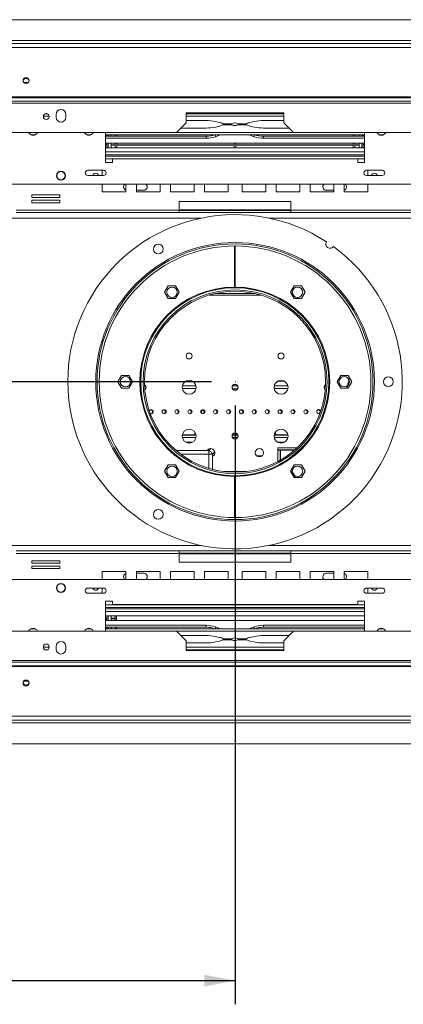
# Model space of a CAD drawing. Units: millimetres. Extents: x 112 to 5205, y 53 to 4137.
# Drawn here: x 1455 to 1779, y 383 to 1214 of the extents above; entities that cross this region are included whole.
import ezdxf

# ---------------------------------------------------------------- set-up
doc = ezdxf.new("R2010")
doc.units = ezdxf.units.MM
doc.header["$LTSCALE"] = 20
doc.layers.add('FORMAT', color=7, linetype='Continuous')
doc.styles.add('SLDTEXTSTYLE1', font='TXT', dxfattribs={"width": 0.75})
doc.dimstyles.new('SLDDIMSTYLE0', dxfattribs={"dimtxt": 52.916667, "dimasz": 26, "dimexe": 0, "dimexo": 0.0625, "dimgap": 13.229167, "dimtad": 1, "dimdec": 6, "dimlfac": 0.85, "dimrnd": 1e-09, "dimzin": 12, "dimdsep": 46, "dimtxsty": 'SLDTEXTSTYLE1', "dimsah": 1, "dimcen": 0.09, "dimadec": 0, "dimazin": 3, "dimtfac": 1, "dimtdec": 0, "dimtofl": 0, "dimtmove": 0, "dimatfit": 3, "dimfxl": 0, "dimfrac": 2, "dimtolj": 1, "dimtzin": 12, "dimarcsym": 0})
doc.dimstyles.new('SLDDIMSTYLE1', dxfattribs={"dimtxt": 52.916667, "dimasz": 26, "dimexe": 0, "dimexo": 0.0625, "dimgap": 13.229167, "dimtad": 1, "dimdec": 6, "dimlfac": 0.85, "dimrnd": 1e-09, "dimzin": 12, "dimdsep": 46, "dimtxsty": 'SLDTEXTSTYLE1', "dimsah": 1, "dimcen": 0.09, "dimadec": 0, "dimazin": 3, "dimtfac": 1, "dimtdec": 0, "dimtmove": 0, "dimatfit": 0, "dimfxl": 0, "dimfrac": 2, "dimtolj": 1, "dimtzin": 12, "dimarcsym": 0})

# ---------------------------------------------------------------- blocks, each defined once
blk = doc.blocks.new('_D_2')
at = {"layer": 'FORMAT', "color": 7}
for p, q in [((356.54, 908.47), (356.54, 958.47)), ((1616.55, 908.47), (336.54, 908.47)), ((356.54, 908.47), (356.54, 602.58)), ((176.47, 850.99), (176.47, 861.72)), ((176.47, 861.72), (275.25, 861.72)), ((275.25, 861.72), (275.25, 850.99)), ((187.38, 811.45), (264.34, 765.27)), ((176.47, 669.38), (176.47, 658.65)), ((275.25, 658.65), (275.25, 669.38)), ((176.47, 658.65), (275.25, 658.65)), ((602.43, 602.58), (336.54, 602.58)), ((356.54, 602.58), (356.54, 552.58))]:
    blk.add_line(p, q, dxfattribs=at)
for points in [[(356.54, 908.47), (361.54, 934.47), (351.54, 934.47)], [(356.54, 602.58), (351.54, 576.58), (361.54, 576.58)]]:
    blk.add_solid(points, dxfattribs=at)
at = {"layer": 'FORMAT', "color": 7, "attachment_point": 1, "rotation": 90, "style": 'SLDTEXTSTYLE1'}
for s, insert, char_height in [('260mm', (288.32, 635.39), 52.917), ('"', (196.82, 815.73), 52.92), ('4', (227.5, 788.36), 37.04), ('1', (178.11, 760.99), 37.04), ('10', (196.82, 682.79), 52.917)]:
    blk.add_mtext(s, dxfattribs=dict(at, insert=insert, char_height=char_height))
blk = doc.blocks.new('_D_3')
at = {"layer": 'FORMAT', "color": 7}
for p, q in [((1636.55, 888.47), (1636.55, 382.56)), ((557.85, 640.23), (557.85, 382.56)), ((1011.8, 582.63), (1001.07, 582.63)), ((1001.07, 582.63), (1001.07, 483.85)), ((1193.42, 582.63), (1204.15, 582.63)), ((1204.15, 582.63), (1204.15, 483.85)), ((1153.87, 571.72), (1107.7, 494.75)), ((1001.07, 483.85), (1011.8, 483.85)), ((1204.15, 483.85), (1193.42, 483.85)), ((557.85, 402.56), (1636.55, 402.56))]:
    blk.add_line(p, q, dxfattribs=at)
for points in [[(557.85, 402.56), (583.85, 397.56), (583.85, 407.56)], [(1636.55, 402.56), (1610.55, 407.56), (1610.55, 397.56)]]:
    blk.add_solid(points, dxfattribs=at)
at = {"layer": 'FORMAT', "color": 7, "attachment_point": 1, "style": 'SLDTEXTSTYLE1'}
for s, insert, char_height in [('1', (1103.42, 580.99), 37.04), ('36', (1025.22, 562.28), 52.917), ('"', (1158.15, 562.28), 52.92), ('8', (1130.78, 531.6), 37.04), ('917mm', (977.82, 470.78), 52.917)]:
    blk.add_mtext(s, dxfattribs=dict(at, insert=insert, char_height=char_height))

msp = doc.modelspace()

# ---------------------------------------------------------------- linework, layer by layer
at = {"color": 7, "linetype": 'Continuous', "lineweight": 15}
for p, q in [((622.4276548, 1214.3488667), (2650.662949, 1214.3488667)), ((619.7217725, 1194.3488667), (2693.7453019, 1194.3488667)), ((1462.0453536, 1161.4076902), (1458.1040737, 1161.4076902)), ((582.8747137, 1149.0754997), (2690.2158901, 1149.0754997)), ((582.8747137, 1148.4665137), (2690.2158901, 1148.4665137)), ((1945.3688313, 1145.4465287), (1327.7217725, 1145.4465287)), ((1945.3688313, 1143.9182485), (1327.7217725, 1143.9182485)), ((1474.6778929, 1132.7778087), (1479.5891815, 1132.7778087)), ((1476.4674537, 1134.8855885), (1477.7996207, 1134.8855885)), ((1477.2600285, 1134.8855885), (1477.0573728, 1134.9758978)), ((1485.3688313, 1134.3488667), (1485.3688313, 1131.9959255)), ((1493.6041254, 1131.9959255), (1493.6041254, 1134.3488667)), ((1677.7217725, 1135.5253373), (1595.3688313, 1135.5253373)), ((1595.3688313, 1135.5253373), (1595.3688313, 1127.2900431)), ((1595.3688313, 1134.8855885), (1677.7217725, 1134.8855885)), ((1595.3688313, 1132.7778087), (1677.7217725, 1132.7778087)), ((1623.522355, 1135.208853), (1622.6306786, 1135.5253373)), ((1624.3188521, 1134.8855885), (1623.522355, 1135.208853)), ((1648.3011635, 1134.8855885), (1649.0976605, 1135.208853)), ((1649.0976605, 1135.208853), (1649.989337, 1135.5253373)), ((1677.7217725, 1127.2900431), (1677.7217725, 1135.5253373)), ((1587.1335372, 1119.054749), (1595.3688313, 1127.2900431)), ((1595.3688313, 1129.117678), (1612.1441023, 1129.117678)), ((1620.0361069, 1128.289656), (1623.522355, 1127.5149342)), ((1620.0361069, 1123.6764309), (1623.522355, 1124.4511527)), ((1626.3659914, 1126.4733662), (1633.8544542, 1126.4733662)), ((1633.8544542, 1125.4927207), (1626.3659914, 1125.4927207)), ((1627.2748481, 1125.9830434), (1633.3837901, 1125.9830434)), ((1633.3828743, 1125.9830434), (1627.2748481, 1125.9830434)), ((1638.7655614, 1126.4733662), (1646.2540242, 1126.4733662)), ((1646.2540242, 1125.4927207), (1638.7655614, 1125.4927207)), ((1645.3451675, 1125.9830434), (1639.2362254, 1125.9830434)), ((1639.2371412, 1125.9830434), (1645.3451675, 1125.9830434)), ((1652.5839086, 1128.289656), (1649.0976605, 1127.5149342)), ((1652.5839086, 1123.6764309), (1649.0976605, 1124.4511527)), ((1677.7217725, 1129.117678), (1660.4759133, 1129.117678)), ((1677.7217725, 1127.2900431), (1685.9570666, 1119.054749)), ((1587.1335372, 1119.054749), (1335.9570666, 1119.054749)), ((1467.6819495, 1117.0804983), (1464.2321837, 1117.0804983)), ((1514.7407731, 1117.0804983), (1511.2910072, 1117.0804983)), ((1527.1335372, 1119.054749), (1527.1335372, 1093.7606314)), ((1745.9570666, 1117.0804983), (1527.1335372, 1117.0804983)), ((1612.1441023, 1115.8546115), (1527.1335372, 1115.8546115)), ((1528.3100078, 1115.8546115), (1528.3100078, 1117.0804983)), ((1529.4864784, 1115.8546115), (1529.4864784, 1117.0804983)), ((1531.8394196, 1117.0804983), (1531.8394196, 1115.8546115)), ((1535.3688313, 1117.0804983), (1535.3688313, 1115.8546115)), ((1536.780596, 1117.0804983), (1536.780596, 1115.8546115)), ((1685.8235375, 1119.1882781), (1587.2670663, 1119.1882781)), ((1590.927197, 1122.8484089), (1612.1441023, 1122.8484089)), ((1612.1441023, 1115.8546115), (1612.1441023, 1114.1973427)), ((1623.522355, 1116.7572339), (1620.0361069, 1115.5198537)), ((1624.3188521, 1117.0804983), (1623.522355, 1116.7572339)), ((1648.3011635, 1117.0804983), (1649.0976605, 1116.7572339)), ((1649.0976605, 1116.7572339), (1652.5839086, 1115.5198537)), ((1682.1634068, 1122.8484089), (1660.4759133, 1122.8484089)), ((1660.4759133, 1115.8546115), (1660.4759133, 1114.1973427)), ((1660.4759133, 1115.8546115), (1745.9570666, 1115.8546115)), ((1937.1335372, 1119.054749), (1685.9570666, 1119.054749)), ((1736.3100078, 1117.0804983), (1736.3100078, 1115.8546115)), ((1737.7217725, 1117.0804983), (1737.7217725, 1115.8546115)), ((1741.2511843, 1117.0804983), (1741.2511843, 1115.8546115)), ((1743.6041254, 1115.8546115), (1743.6041254, 1117.0804983)), ((1744.780596, 1115.8546115), (1744.780596, 1117.0804983)), ((1745.9570666, 1093.7606314), (1745.9570666, 1119.054749)), ((1761.7995966, 1117.0804983), (1758.3498307, 1117.0804983)), ((1612.1441023, 1114.1973427), (1527.1335372, 1114.1973427)), ((1745.9570666, 1110.0216748), (1527.1335372, 1110.0216748)), ((1528.3100078, 1108.8194549), (1527.1335372, 1108.8194549)), ((1528.3100078, 1106.1135725), (1528.3100078, 1110.0216748)), ((1529.4864784, 1106.1135725), (1529.4864784, 1110.0216748)), ((1531.8394196, 1108.6375166), (1531.8394196, 1110.0430282)), ((1535.3688313, 1108.6375166), (1531.8394196, 1108.6375166)), ((1531.8394196, 1108.6375166), (1531.8394196, 1108.5879532)), ((1535.3688313, 1108.5879532), (1531.8394196, 1108.5879532)), ((1531.8394196, 1108.5879532), (1531.8394196, 1108.2372721)), ((1535.3688313, 1108.2372721), (1531.8394196, 1108.2372721)), ((1531.8394196, 1108.2372721), (1531.8394196, 1106.1135725)), ((1535.3688313, 1110.0216748), (1535.3688313, 1106.1135725)), ((1536.780596, 1110.0216748), (1536.780596, 1106.1135725)), ((1635.8394196, 1108.6375166), (1536.780596, 1108.6375166)), ((1635.8394196, 1108.5879532), (1536.780596, 1108.5879532)), ((1635.8394196, 1108.2372721), (1536.780596, 1108.2372721)), ((1635.8394196, 1110.0216748), (1635.8394196, 1106.1135725)), ((1637.2511843, 1110.0216748), (1637.2511843, 1106.1135725)), ((1736.3100078, 1108.6375166), (1637.2511843, 1108.6375166)), ((1736.3100078, 1108.5879532), (1637.2511843, 1108.5879532)), ((1736.3100078, 1108.2372721), (1637.2511843, 1108.2372721)), ((1660.4759133, 1114.1973427), (1745.9570666, 1114.1973427)), ((1736.3100078, 1110.0216748), (1736.3100078, 1106.1135725)), ((1737.7217725, 1110.0216748), (1737.7217725, 1106.1135725)), ((1741.2511843, 1108.6375166), (1737.7217725, 1108.6375166)), ((1741.2511843, 1108.5879532), (1737.7217725, 1108.5879532)), ((1741.2511843, 1108.2372721), (1737.7217725, 1108.2372721)), ((1741.2511843, 1108.6375166), (1741.2511843, 1110.0430282)), ((1741.2511843, 1108.6375166), (1741.2511843, 1108.5879532)), ((1741.2511843, 1108.5879532), (1741.2511843, 1108.2372721)), ((1741.2511843, 1108.2372721), (1741.2511843, 1106.1135725)), ((1743.6041254, 1106.1135725), (1743.6041254, 1110.0216748)), ((1744.780596, 1106.1135725), (1744.780596, 1110.0216748)), ((1744.780596, 1108.8194549), (1745.9570666, 1108.8194549)), ((1527.1335372, 1106.1135725), (1745.9570666, 1106.1135725)), ((1745.9570666, 1099.054749), (1527.1335372, 1099.054749)), ((1527.1335372, 1093.7606314), (1533.0158901, 1093.7606314)), ((1533.0158901, 1093.7606314), (1533.0158901, 1096.7018078)), ((1533.0158901, 1096.7018078), (1740.0747137, 1096.7018078)), ((1740.0747137, 1096.7018078), (1740.0747137, 1093.7606314)), ((1740.0747137, 1093.7606314), (1745.9570666, 1093.7606314)), ((1525.4843344, 1087.1745401), (1512.3121518, 1087.1745401)), ((1512.3121518, 1082.6996638), (1525.4843344, 1082.6996638)), ((1524.4361831, 1087.1745401), (1524.4361831, 1082.6996638)), ((1760.778452, 1087.1745401), (1747.6062694, 1087.1745401)), ((1747.6062694, 1082.6996638), (1760.778452, 1082.6996638)), ((1748.6544207, 1082.6996638), (1748.6544207, 1087.1745401)), ((2430.3100078, 1075.5253373), (842.780596, 1075.5253373)), ((1524.4361831, 1075.5253373), (1524.4361831, 1068.8782784)), ((1544.4361831, 1068.8782784), (1544.4361831, 1075.5253373)), ((1553.1784384, 1075.5253373), (1553.1784384, 1068.8782784)), ((1573.1784384, 1068.8782784), (1573.1784384, 1075.5253373)), ((1581.9206937, 1075.5253373), (1581.9206937, 1068.8782784)), ((1601.9206937, 1068.8782784), (1601.9206937, 1075.5253373)), ((1610.662949, 1075.5253373), (1610.662949, 1068.8782784)), ((1630.662949, 1068.8782784), (1630.662949, 1075.5253373)), ((1642.4276548, 1075.5253373), (1642.4276548, 1068.8782784)), ((1662.4276548, 1068.8782784), (1662.4276548, 1075.5253373)), ((1671.1699101, 1075.5253373), (1671.1699101, 1068.8782784)), ((1691.1699101, 1068.8782784), (1691.1699101, 1075.5253373)), ((1699.9121654, 1075.5253373), (1699.9121654, 1068.8782784)), ((1719.9121654, 1068.8782784), (1719.9121654, 1075.5253373)), ((1728.6544207, 1075.5253373), (1728.6544207, 1068.8782784)), ((1748.6544207, 1068.8782784), (1748.6544207, 1075.5253373)), ((1488.5204197, 1066.2677444), (1464.991008, 1066.2677444)), ((1464.991008, 1066.2677444), (1464.991008, 1064.1500973)), ((1488.5204197, 1064.1500973), (1488.5204197, 1066.2677444)), ((1524.4361831, 1068.8782784), (1544.4361831, 1068.8782784)), ((1553.1784384, 1070.2312196), (1559.4864784, 1070.2312196)), ((1553.1784384, 1068.8782784), (1573.1784384, 1068.8782784)), ((1581.9206937, 1068.8782784), (1601.9206937, 1068.8782784)), ((1610.662949, 1068.8782784), (1630.662949, 1068.8782784)), ((1642.4276548, 1068.8782784), (1662.4276548, 1068.8782784)), ((1671.1699101, 1068.8782784), (1691.1699101, 1068.8782784)), ((1699.9121654, 1068.8782784), (1719.9121654, 1068.8782784)), ((1719.9121654, 1070.2312196), (1713.6041254, 1070.2312196)), ((1728.6544207, 1068.8782784), (1748.6544207, 1068.8782784)), ((1464.991008, 1064.1500973), (1488.5204197, 1064.1500973)), ((1488.5204197, 1061.7971562), (1464.991008, 1061.7971562)), ((1464.991008, 1061.7971562), (1464.991008, 1059.6795091)), ((1464.991008, 1059.6795091), (1488.5204197, 1059.6795091)), ((1488.5204197, 1059.6795091), (1488.5204197, 1061.7971562)), ((1589.4864784, 1060.8194549), (1589.4864784, 1053.5253373)), ((1683.6041254, 1060.8194549), (1589.4864784, 1060.8194549)), ((1683.6041254, 1053.5253373), (1683.6041254, 1060.8194549)), ((1589.4864784, 1053.5253373), (1451.780596, 1053.5253373)), ((1589.4864784, 1051.4076902), (1451.780596, 1051.4076902)), ((1589.4864784, 1053.5253373), (1589.4864784, 1051.4076902)), ((1589.4864784, 1053.1723961), (1683.6041254, 1053.1723961)), ((1589.4864784, 1051.4076902), (1683.6041254, 1051.4076902)), ((1821.3100078, 1053.5253373), (1683.6041254, 1053.5253373)), ((1683.6041254, 1051.4076902), (1683.6041254, 1053.5253373)), ((1821.3100078, 1051.4076902), (1683.6041254, 1051.4076902)), ((1636.0158901, 1023.1711743), (1636.0158901, 988.4664921)), ((1636.6041254, 988.4664921), (1636.6041254, 1023.172381)), ((1636.0158901, 1007.2886251), (1636.6041254, 1007.2900256)), ((1580.0127208, 989.4705555), (1576.9221987, 984.1176143)), ((1576.9221987, 984.1176143), (1580.0127208, 978.7646731)), ((1586.1937648, 989.4705555), (1580.0127208, 989.4705555)), ((1589.2842868, 984.1176143), (1586.1937648, 989.4705555)), ((1586.1937648, 978.7646731), (1589.2842868, 984.1176143)), ((1652.8787647, 983.1723961), (1620.2118391, 983.1723961)), ((1686.4262508, 989.4705555), (1683.3357287, 984.1176143)), ((1683.3357287, 984.1176143), (1686.4262508, 978.7646731)), ((1692.6072948, 989.4705555), (1686.4262508, 989.4705555)), ((1695.6978168, 984.1176143), (1692.6072948, 989.4705555)), ((1692.6072948, 978.7646731), (1695.6978168, 984.1176143)), ((1580.0127208, 978.7646731), (1586.1937648, 978.7646731)), ((1686.4262508, 978.7646731), (1692.6072948, 978.7646731)), ((1540.6312505, 913.8194549), (1537.5407284, 908.4665137)), ((1537.5407284, 908.4665137), (1540.6312505, 903.1135725)), ((1537.7222728, 908.1520697), (1537.7222728, 908.7809577)), ((1546.8122945, 913.8194549), (1540.6312505, 913.8194549)), ((1549.9028166, 908.4665137), (1546.8122945, 913.8194549)), ((1546.8122945, 903.1135725), (1549.9028166, 908.4665137)), ((1725.8077211, 913.8194549), (1722.717199, 908.4665137)), ((1722.717199, 908.4665137), (1725.8077211, 903.1135725)), ((1731.9887651, 913.8194549), (1725.8077211, 913.8194549)), ((1731.0055222, 903.1135725), (1733.1692547, 911.7747869)), ((1735.0792871, 908.4665137), (1731.9887651, 913.8194549)), ((1731.9887651, 903.1135725), (1735.0792871, 908.4665137)), ((1540.6312505, 903.1135725), (1546.8122945, 903.1135725)), ((1560.1562051, 904.937102), (1561.0707355, 904.937102)), ((1591.9582672, 904.937102), (1603.4852778, 904.937102)), ((1634.3728095, 904.937102), (1638.7177943, 904.937102)), ((1638.7177943, 902.5841608), (1634.3728095, 902.5841608)), ((1669.605326, 904.937102), (1681.1323366, 904.937102)), ((1712.0198683, 904.937102), (1712.9343988, 904.937102)), ((1725.8077211, 903.1135725), (1731.9887651, 903.1135725)), ((1608.838825, 884.8646112), (1607.9643599, 882.0663229)), ((1664.780596, 883.1723961), (1664.4665914, 884.1772108)), ((1619.6758257, 881.4942635), (1620.0324252, 881.4942635)), ((1630.5581786, 881.4942635), (1630.9147782, 881.4942635)), ((1641.4405315, 881.4942635), (1641.7971311, 881.4942635)), ((1652.3228845, 881.4942635), (1652.679484, 881.4942635)), ((1602.8025598, 865.5485624), (1602.1997137, 863.6194549)), ((1670.8908901, 863.6194549), (1670.288044, 865.5485624)), ((1603.5652911, 863.2589694), (1591.8782539, 863.2589694)), ((1603.4852778, 861.4076902), (1591.9582672, 861.4076902)), ((1602.1997137, 863.6194549), (1602.0398412, 863.2589694)), ((1602.1997137, 863.6194549), (1602.1107905, 863.2589694)), ((1638.9219465, 863.2589694), (1634.1686573, 863.2589694)), ((1634.3728095, 863.7606314), (1638.7177943, 863.7606314)), ((1638.7177943, 861.4076902), (1634.3728095, 861.4076902)), ((1681.2123499, 863.2589694), (1669.5253127, 863.2589694)), ((1681.1323366, 861.4076902), (1669.605326, 861.4076902)), ((1670.9798133, 863.2589694), (1670.8908901, 863.6194549)), ((1671.0507626, 863.2589694), (1670.8908901, 863.6194549)), ((1614.3288665, 847.2368492), (1614.3288665, 850.2934095)), ((1672.7949282, 850.9060282), (1672.7949282, 852.6707341)), ((1688.8385313, 852.6707341), (1672.7949282, 852.6707341)), ((1686.8895307, 850.9060282), (1672.7949282, 850.9060282)), ((1674.5596341, 850.7883812), (1672.7949282, 850.7883812)), ((1672.7949282, 850.7883812), (1672.7949282, 841.1336432)), ((1674.5596341, 850.7883812), (1674.5596341, 842.1139598)), ((1674.7949282, 850.6707341), (1674.7949282, 842.2493184)), ((1686.6192345, 850.6707341), (1674.7949282, 850.6707341)), ((1614.3288665, 847.2368492), (1617.3854268, 847.2368492)), ((1580.0127208, 838.1683543), (1576.9221987, 832.8154132)), ((1576.9221987, 832.8154132), (1580.0127208, 827.462472)), ((1586.1937648, 838.1683543), (1580.0127208, 838.1683543)), ((1589.2842868, 832.8154132), (1586.1937648, 838.1683543)), ((1586.1937648, 827.462472), (1589.2842868, 832.8154132)), ((1686.4262508, 838.1683543), (1683.3357287, 832.8154132)), ((1683.3357287, 832.8154132), (1686.4262508, 827.462472)), ((1692.6072948, 838.1683543), (1686.4262508, 838.1683543)), ((1695.6978168, 832.8154132), (1692.6072948, 838.1683543)), ((1692.6072948, 827.462472), (1695.6978168, 832.8154132)), ((1580.0127208, 827.462472), (1586.1937648, 827.462472)), ((1636.0158901, 828.4665353), (1636.0158901, 793.7618531)), ((1636.6041254, 793.7606465), (1636.6041254, 828.4665353)), ((1686.4262508, 827.462472), (1692.6072948, 827.462472)), ((1636.6041254, 809.6430018), (1636.0158901, 809.6444024)), ((1636.0158901, 802.5845693), (1636.3100078, 802.5841608)), ((1636.3100078, 802.5841608), (1636.6041254, 802.5845693)), ((1451.780596, 765.5253373), (1589.4864784, 765.5253373)), ((1589.4864784, 765.5253373), (1589.4864784, 763.4076902)), ((1683.6041254, 765.5253373), (1589.4864784, 765.5253373)), ((1683.6041254, 765.5253373), (1821.3100078, 765.5253373)), ((1683.6041254, 763.4076902), (1683.6041254, 765.5253373)), ((1451.780596, 763.4076902), (1589.4864784, 763.4076902)), ((1488.5204197, 757.2535183), (1464.991008, 757.2535183)), ((1464.991008, 757.2535183), (1464.991008, 755.1358713)), ((1488.5204197, 755.1358713), (1488.5204197, 757.2535183)), ((1683.6041254, 763.7606314), (1589.4864784, 763.7606314)), ((1589.4864784, 763.4076902), (1589.4864784, 756.1135725)), ((1683.6041254, 756.1135725), (1683.6041254, 763.4076902)), ((1683.6041254, 763.4076902), (1821.3100078, 763.4076902)), ((1464.991008, 755.1358713), (1488.5204197, 755.1358713)), ((1488.5204197, 752.7829301), (1464.991008, 752.7829301)), ((1464.991008, 752.7829301), (1464.991008, 750.6652831)), ((1464.991008, 750.6652831), (1488.5204197, 750.6652831)), ((1488.5204197, 750.6652831), (1488.5204197, 752.7829301)), ((1589.4864784, 756.1135725), (1683.6041254, 756.1135725)), ((842.780596, 741.4076902), (2430.3100078, 741.4076902)), ((1544.4361831, 748.054749), (1524.4361831, 748.054749)), ((1524.4361831, 748.054749), (1524.4361831, 741.4076902)), ((1544.4361831, 741.4076902), (1544.4361831, 748.054749)), ((1573.1784384, 748.054749), (1553.1784384, 748.054749)), ((1553.1784384, 748.054749), (1553.1784384, 741.4076902)), ((1559.4864784, 746.7018078), (1553.1784384, 746.7018078)), ((1573.1784384, 741.4076902), (1573.1784384, 748.054749)), ((1601.9206937, 748.054749), (1581.9206937, 748.054749)), ((1581.9206937, 748.054749), (1581.9206937, 741.4076902)), ((1601.9206937, 741.4076902), (1601.9206937, 748.054749)), ((1630.662949, 748.054749), (1610.662949, 748.054749)), ((1610.662949, 748.054749), (1610.662949, 741.4076902)), ((1630.662949, 741.4076902), (1630.662949, 748.054749)), ((1642.4276548, 748.054749), (1642.4276548, 741.4076902)), ((1662.4276548, 748.054749), (1642.4276548, 748.054749)), ((1662.4276548, 741.4076902), (1662.4276548, 748.054749)), ((1691.1699101, 748.054749), (1671.1699101, 748.054749)), ((1671.1699101, 748.054749), (1671.1699101, 741.4076902)), ((1691.1699101, 741.4076902), (1691.1699101, 748.054749)), ((1719.9121654, 748.054749), (1699.9121654, 748.054749)), ((1699.9121654, 748.054749), (1699.9121654, 741.4076902)), ((1713.6041254, 746.7018078), (1719.9121654, 746.7018078)), ((1719.9121654, 741.4076902), (1719.9121654, 748.054749)), ((1748.6544207, 748.054749), (1728.6544207, 748.054749)), ((1728.6544207, 748.054749), (1728.6544207, 741.4076902)), ((1748.6544207, 741.4076902), (1748.6544207, 748.054749)), ((1525.4843344, 734.2333636), (1512.3121518, 734.2333636)), ((1524.4361831, 734.2333636), (1524.4361831, 729.7584874)), ((1760.778452, 734.2333636), (1747.6062694, 734.2333636)), ((1748.6544207, 729.7584874), (1748.6544207, 734.2333636)), ((1512.3121518, 729.7584874), (1525.4843344, 729.7584874)), ((1747.6062694, 729.7584874), (1760.778452, 729.7584874)), ((1533.0158901, 723.1723961), (1527.1335372, 723.1723961)), ((1527.1335372, 723.1723961), (1527.1335372, 697.8782784)), ((1527.1335372, 717.8782784), (1745.9570666, 717.8782784)), ((1533.0158901, 720.2312196), (1533.0158901, 723.1723961)), ((1740.0747137, 720.2312196), (1533.0158901, 720.2312196)), ((1745.9570666, 723.1723961), (1740.0747137, 723.1723961)), ((1740.0747137, 723.1723961), (1740.0747137, 720.2312196)), ((1745.9570666, 697.8782784), (1745.9570666, 723.1723961)), ((1745.9570666, 710.8194549), (1527.1335372, 710.8194549)), ((1528.3100078, 708.1135725), (1527.1335372, 708.1135725)), ((1528.3100078, 710.8194549), (1528.3100078, 706.9113526)), ((1529.4864784, 710.8194549), (1529.4864784, 706.9113526)), ((1531.8394196, 708.6957553), (1531.8394196, 710.8194549)), ((1531.8394196, 708.6957553), (1535.3688313, 708.6957553)), ((1531.8394196, 708.3450743), (1531.8394196, 708.6957553)), ((1531.8394196, 708.3450743), (1535.3688313, 708.3450743)), ((1531.8394196, 708.2955108), (1531.8394196, 708.3450743)), ((1531.8394196, 708.2955108), (1535.3688313, 708.2955108)), ((1531.8394196, 708.2955108), (1531.8394196, 706.9113526)), ((1535.3688313, 706.9113526), (1535.3688313, 710.8194549)), ((1536.32434, 706.9113526), (1536.32434, 710.8194549)), ((1464.2321837, 699.8525291), (1467.6819495, 699.8525291)), ((1511.2910072, 699.8525291), (1514.7407731, 699.8525291)), ((1527.1335372, 706.9113526), (1745.9570666, 706.9113526)), ((1612.1441023, 702.7356847), (1527.1335372, 702.7356847)), ((1612.1441023, 701.078416), (1527.1335372, 701.078416)), ((1527.1335372, 699.8525291), (1745.9570666, 699.8525291)), ((1528.3100078, 701.078416), (1528.3100078, 699.8525291)), ((1529.4864784, 701.078416), (1529.4864784, 699.8525291)), ((1531.8394196, 699.8525291), (1531.8394196, 701.078416)), ((1535.3688313, 699.8525291), (1535.3688313, 701.078416)), ((1536.32434, 699.8525291), (1536.32434, 701.078416)), ((1612.1441023, 701.078416), (1612.1441023, 702.7356847)), ((1623.522355, 700.1757935), (1620.0361069, 701.4131738)), ((1624.3188521, 699.8525291), (1623.522355, 700.1757935)), ((1648.3011635, 699.8525291), (1649.0976605, 700.1757935)), ((1649.0976605, 700.1757935), (1652.5839086, 701.4131738)), ((1660.4759133, 702.7356847), (1745.9570666, 702.7356847)), ((1660.4759133, 701.078416), (1660.4759133, 702.7356847)), ((1660.4759133, 701.078416), (1745.9570666, 701.078416)), ((1758.3498307, 699.8525291), (1761.7995966, 699.8525291)), ((1335.9570666, 697.8782784), (1587.1335372, 697.8782784)), ((1595.3688313, 689.6429843), (1587.1335372, 697.8782784)), ((1587.2670663, 697.7447493), (1685.8235375, 697.7447493)), ((1590.927197, 694.0846186), (1612.1441023, 694.0846186)), ((1620.0361069, 693.2565966), (1623.522355, 692.4818747)), ((1626.3659914, 691.4403068), (1633.8544542, 691.4403068)), ((1633.8544542, 690.4596613), (1626.3659914, 690.4596613)), ((1633.3828743, 690.949984), (1627.2748481, 690.949984)), ((1627.2748481, 690.949984), (1633.3837901, 690.949984)), ((1638.7655614, 691.4403068), (1646.2540242, 691.4403068)), ((1646.2540242, 690.4596613), (1638.7655614, 690.4596613)), ((1645.3451675, 690.949984), (1639.2362254, 690.949984)), ((1639.2371412, 690.949984), (1645.3451675, 690.949984)), ((1652.5839086, 693.2565966), (1649.0976605, 692.4818747)), ((1682.1634068, 694.0846186), (1660.4759133, 694.0846186)), ((1685.9570666, 697.8782784), (1677.7217725, 689.6429843)), ((1685.9570666, 697.8782784), (1937.1335372, 697.8782784)), ((1479.5891815, 684.1552187), (1474.6778929, 684.1552187)), ((1485.3688313, 684.937102), (1485.3688313, 682.5841608)), ((1493.6041254, 682.5841608), (1493.6041254, 684.937102)), ((1595.3688313, 689.6429843), (1595.3688313, 681.4076902)), ((1595.3688313, 687.8153495), (1612.1441023, 687.8153495)), ((1677.7217725, 684.1552187), (1595.3688313, 684.1552187)), ((1620.0361069, 688.6433715), (1623.522355, 689.4180933)), ((1652.5839086, 688.6433715), (1649.0976605, 689.4180933)), ((1677.7217725, 687.8153495), (1660.4759133, 687.8153495)), ((1677.7217725, 681.4076902), (1677.7217725, 689.6429843)), ((1477.7996207, 682.0474389), (1476.4674537, 682.0474389)), ((1477.2600285, 682.0474389), (1477.0573728, 681.9571297)), ((1677.7217725, 682.0474389), (1595.3688313, 682.0474389)), ((1595.3688313, 681.4076902), (1677.7217725, 681.4076902)), ((1623.522355, 681.7241745), (1622.6306786, 681.4076902)), ((1624.3188521, 682.0474389), (1623.522355, 681.7241745)), ((1648.3011635, 682.0474389), (1649.0976605, 681.7241745)), ((1649.0976605, 681.7241745), (1649.989337, 681.4076902)), ((2690.2158901, 668.4665137), (582.8747137, 668.4665137)), ((2690.2158901, 667.8575277), (582.8747137, 667.8575277)), ((1327.7217725, 673.0147789), (1945.3688313, 673.0147789)), ((1327.7217725, 671.4864988), (1945.3688313, 671.4864988)), ((1458.1040737, 655.5253373), (1462.0453536, 655.5253373)), ((2653.3688313, 622.5841608), (579.3453019, 622.5841608)), ((2650.662949, 602.5841608), (622.4276548, 602.5841608))]:
    msp.add_line(p, q, dxfattribs=at)
at = {"color": 8, "linetype": 'Continuous', "lineweight": 15}
for p, q in [((622.4276548, 1190.8609563), (2693.7453019, 1190.8609563)), ((641.8394196, 1196.7018078), (2631.2511843, 1196.7018078)), ((1620.0361069, 1134.8855885), (1620.0361069, 1135.5253373)), ((1623.522355, 1134.8855885), (1623.522355, 1135.208853)), ((1649.0976605, 1134.8855885), (1649.0976605, 1135.208853)), ((1652.5839086, 1134.8855885), (1652.5839086, 1135.5253373)), ((1620.0361069, 1117.0804983), (1620.0361069, 1115.5198537)), ((1623.522355, 1117.0804983), (1623.522355, 1116.7572339)), ((1649.0976605, 1117.0804983), (1649.0976605, 1116.7572339)), ((1652.5839086, 1117.0804983), (1652.5839086, 1115.5198537)), ((1527.1335372, 1102.5841608), (1745.9570666, 1102.5841608)), ((1527.1335372, 1100.2312196), (1745.9570666, 1100.2312196)), ((1745.9570666, 1096.937102), (1527.1335372, 1096.937102)), ((1683.6041254, 1053.7606314), (1589.4864784, 1053.7606314)), ((1607.8782597, 1046.7018078), (598.8982431, 1046.7018078)), ((2674.1923607, 1046.7018078), (1665.2123441, 1046.7018078)), ((1658.553086, 981.7018078), (1614.5375178, 981.7018078)), ((1600.5588966, 908.9135725), (1594.8846484, 908.9135725)), ((1678.2059555, 908.9135725), (1672.5317072, 908.9135725)), ((1561.1414489, 902.7253373), (1560.2905331, 902.7253373)), ((1603.5123029, 902.7253373), (1591.9312421, 902.7253373)), ((1681.1593617, 902.7253373), (1669.5783009, 902.7253373)), ((1712.8000707, 902.7253373), (1711.9491549, 902.7253373)), ((1591.9312421, 863.6194549), (1602.1997137, 863.6194549)), ((1594.8846484, 857.4312196), (1600.5588966, 857.4312196)), ((1636.9359107, 865.0236753), (1636.1546931, 865.0236753)), ((1670.8908901, 863.6194549), (1681.1593617, 863.6194549)), ((1672.5317072, 857.4312196), (1678.2059555, 857.4312196)), ((1586.9102255, 850.2934095), (1614.3288665, 850.2934095)), ((1614.3288665, 850.2934095), (1616.0306161, 851.9951591)), ((1619.3984473, 849.2498697), (1617.3854268, 847.2368492)), ((1614.3288665, 847.2368492), (1590.73396, 847.2368492)), ((1614.3288665, 835.2942453), (1614.3288665, 847.2368492)), ((1617.3854268, 847.2368492), (1617.3854268, 834.4351011)), ((1659.6307606, 845.9723961), (1654.6363138, 845.9723961)), ((1627.4719897, 832.5361122), (1645.6186141, 832.5361122)), ((1636.0158901, 795.8194549), (1636.6041254, 795.8194549)), ((1607.8782597, 770.2312196), (598.8982431, 770.2312196)), ((2674.1923607, 770.2312196), (1665.2123441, 770.2312196)), ((1683.6041254, 763.1723961), (1589.4864784, 763.1723961)), ((1527.1335372, 719.9959255), (1745.9570666, 719.9959255)), ((1745.9570666, 716.7018078), (1527.1335372, 716.7018078)), ((1745.9570666, 714.3488667), (1527.1335372, 714.3488667)), ((1620.0361069, 699.8525291), (1620.0361069, 701.4131738)), ((1623.522355, 699.8525291), (1623.522355, 700.1757935)), ((1649.0976605, 699.8525291), (1649.0976605, 700.1757935)), ((1652.5839086, 699.8525291), (1652.5839086, 701.4131738)), ((1620.0361069, 682.0474389), (1620.0361069, 681.4076902)), ((1623.522355, 682.0474389), (1623.522355, 681.7241745)), ((1649.0976605, 682.0474389), (1649.0976605, 681.7241745)), ((1652.5839086, 682.0474389), (1652.5839086, 681.4076902)), ((2650.662949, 626.0720712), (579.3453019, 626.0720712)), ((2631.2511843, 620.2312196), (641.8394196, 620.2312196))]:
    msp.add_line(p, q, dxfattribs=at)
at = {"color": 7, "linetype": 'Continuous', "lineweight": 15, "flags": 128}
for points in [[(1460.0747137, 1165.3826004), (1459.1067497, 1165.1966211), (1458.2861495, 1164.6669966), (1457.7378419, 1163.8743577), (1457.5453019, 1162.9393763), (1457.7378419, 1162.0043949), (1458.2861495, 1161.2117559), (1459.1067497, 1160.6821315), (1460.0747137, 1160.4961521), (1461.0426776, 1160.6821315), (1461.8632779, 1161.2117559), (1462.4115854, 1162.0043949), (1462.6041254, 1162.9393763), (1462.4115854, 1163.8743577), (1461.8632779, 1164.6669966), (1461.0426776, 1165.1966211), (1460.0747137, 1165.3826004)], [(1636.6041254, 1014.3484582), (1636.3100078, 1014.3488667), (1636.0158901, 1014.3484582)], [(1460.0747137, 651.550427), (1461.0426776, 651.7364064), (1461.8632779, 652.2660308), (1462.4115854, 653.0586698), (1462.6041254, 653.9936512), (1462.4115854, 654.9286326), (1461.8632779, 655.7212715), (1461.0426776, 656.250896), (1460.0747137, 656.4368753), (1459.1067497, 656.250896), (1458.2861495, 655.7212715), (1457.7378419, 654.9286326), (1457.5453019, 653.9936512), (1457.7378419, 653.0586698), (1458.2861495, 652.2660308), (1459.1067497, 651.7364064), (1460.0747137, 651.550427)]]:
    msp.add_lwpolyline(points, dxfattribs=at)
at = {"color": 7, "linetype": 'Continuous', "lineweight": 15}
for centre, radius in [((1477.1335372, 1132.5064838), 2.4705882), ((1489.4864784, 1082.5841608), 3.8235294), ((1489.4864784, 1082.5841608), 3.5294118), ((1636.5453019, 908.4665137), 117.6470588), ((1636.5453019, 908.4665137), 116.4705882), ((1636.5453019, 908.4665137), 114.7058824), ((1571.8394196, 1020.5403895), 4.1176471), ((1636.3100078, 908.4665137), 79.4117647), ((1636.5453019, 908.4665137), 77.6470588), ((1636.5453019, 908.4665137), 76.4705882), ((1583.3385369, 984.1176143), 4.4117647), ((1689.2814787, 984.1176143), 4.4117647), ((1597.7217725, 930.2312196), 2.5), ((1675.3688313, 930.2312196), 2.5), ((1543.9570666, 908.4665137), 4.4117647), ((1597.7217725, 903.7606314), 5.8823529), ((1675.3688313, 903.7606314), 5.8823529), ((1728.662949, 908.4665137), 4.4117647), ((1765.9570666, 908.4665137), 4.1176471), ((1636.5453019, 903.7606314), 2.5294118), ((1636.5453019, 903.7606314), 2.4705882), ((1576.6923607, 883.1723961), 1.7647059), ((1587.5747137, 883.1723961), 1.7647059), ((1598.4570666, 883.1723961), 1.7647059), ((1609.3394196, 883.1723961), 1.7647059), ((1620.2217725, 883.1723961), 1.7647059), ((1631.1041254, 883.1723961), 1.7647059), ((1641.9864784, 883.1723961), 1.7647059), ((1652.8688313, 883.1723961), 1.7647059), ((1663.7511843, 883.1723961), 1.7647059), ((1674.6335372, 883.1723961), 1.7647059), ((1685.5158901, 883.1723961), 1.7647059), ((1696.3982431, 883.1723961), 1.7647059), ((1597.7217725, 862.5841608), 5.8823529), ((1636.5453019, 862.5841608), 2.5294118), ((1675.3688313, 862.5841608), 5.8823529), ((1636.5453019, 862.5841608), 2.4705882), ((1657.1335372, 848.4665137), 3.5294118), ((1583.3385369, 832.8154132), 4.4117647), ((1689.2814787, 832.8154132), 4.4117647), ((1571.8394196, 796.3926379), 4.1176471), ((1489.4864784, 734.3488667), 3.8235294), ((1489.4864784, 734.3488667), 3.5294118), ((1477.1335372, 684.4265436), 2.4705882)]:
    msp.add_circle(centre, radius, dxfattribs=at)
for centre, radius, start, end in [((1460.0360061, 1162.277173), 2.4967415, 89.1116953819, 171.7628388517), ((1460.1134212, 1162.277173), 2.4967415, 8.2371611483, 90.8883046181), ((1489.4864784, 1134.3488667), 4.1176471, 0, 180), ((1489.4864784, 1131.9959255), 4.1176471, 180, 0), ((1612.5762853, 1113.6831159), 22.385685, 71.2882018989, 77.3491338025), ((1660.0437303, 1113.6831159), 22.385685, 102.6508661975, 108.7117981011), ((1612.278838, 1092.3779024), 36.7400227, 77.8108636037, 90.2101198141), ((1612.278838, 1159.5881845), 36.7400227, 269.7898801859, 282.1891363963), ((1621.4878398, 1117.5578431), 10.1628202, 61.3146115668, 78.4518133033), ((1621.4878398, 1134.4082438), 10.1628202, 281.5481866967, 298.6853884332), ((1636.3100078, 1121.848749), 5.236108, 62.0328395958, 117.9671604042), ((1636.3100078, 1130.1173378), 5.236108, 242.0328395958, 297.9671604042), ((1651.1321758, 1117.5578431), 10.1628202, 101.5481866967, 118.6853884332), ((1651.1321758, 1134.4082438), 10.1628202, 241.3146115668, 258.4518133033), ((1660.3411775, 1092.3779024), 36.7400227, 89.7898801859, 102.1891363963), ((1660.3411775, 1159.5881845), 36.7400227, 257.8108636037, 270.2101198141), ((1465.9570666, 1120.8194549), 4.1176471, 205.3769335259, 334.6230664741), ((1513.0158901, 1120.8194549), 4.1176471, 205.3769335259, 334.6230664741), ((1612.2224623, 1139.6242864), 23.7698041, 269.8111173864, 288.482363348), ((1612.2273972, 1137.9090724), 23.711876, 269.7987314814, 289.2272892867), ((1660.3926184, 1137.9090724), 23.711876, 250.7727107133, 270.2012685186), ((1660.3975533, 1139.6242864), 23.7698041, 251.517636652, 270.1888826136), ((1760.0747137, 1120.8194549), 4.1176471, 205.3769335259, 334.6230664741), ((1512.3121518, 1084.937102), 2.2374381, 90, 270), ((1518.8982431, 1082.1535427), 2.4705882, 12.7706561729, 167.2293438271), ((1525.4843344, 1084.937102), 2.2374381, 270, 90), ((1747.6062694, 1084.937102), 2.2374381, 90, 270), ((1754.1923607, 1082.1535427), 2.4705882, 90, 167.2293438271), ((1754.1923607, 1082.1535427), 2.4705882, 12.7706561729, 90), ((1760.778452, 1084.937102), 2.2374381, 270, 90), ((1545.3688313, 1073.1723961), 2.9411765, 126.8698976443, 251.5123417237), ((1559.4864784, 1073.1723961), 2.9411765, 270, 53.1301023557), ((1713.6041254, 1073.1723961), 2.9411765, 126.8698976443, 270), ((1727.7217725, 1073.1723961), 2.9411765, 288.4876582784, 53.1301023557), ((1636.5453019, 908.4665137), 141.1764706, 56.8353871175, 53.9705235327), ((1716.7054836, 1024.6781359), 3.5294118, 146.1191712213, 324.6867394289), ((1636.0747137, 908.4665137), 80, 90.0421292534, 269.9578707466), ((1636.5453019, 908.4665137), 80, 270.0421292534, 89.9578707466), ((1558.8982431, 903.7606314), 2.5294118, 305.6955549476, 61.2409035703), ((1558.8982431, 903.7606314), 2.4705882, 306.5073630921, 60.4290954258), ((1714.1923607, 903.7606314), 2.5294118, 118.75909643, 180), ((1714.1923607, 903.7606314), 2.5294118, 180, 234.3044450522), ((1714.1923607, 903.7606314), 2.4705882, 119.5709045746, 180), ((1714.1923607, 903.7606314), 2.4705882, 180, 233.4926369076), ((1565.8100078, 883.1723961), 1.7647059, 240.2589665243, 159.0939508385), ((1565.0747137, 883.1723961), 1.7647059, 282.0246991805, 77.9753008194), ((1575.9570666, 883.1723961), 1.7647059, 282.0246991805, 77.9753008194), ((1586.8394196, 883.1723961), 1.7647059, 282.0246991804, 77.9753008194), ((1597.7217725, 883.1723961), 1.7647059, 282.0246991805, 77.9753008194), ((1608.6041254, 883.1723961), 1.7647059, 282.0246991805, 77.9753008194), ((1619.4864784, 883.1723961), 1.7647059, 282.0246991805, 77.9753008194), ((1630.3688313, 883.1723961), 1.7647059, 282.0246991806, 77.9753008194), ((1641.2511843, 883.1723961), 1.7647059, 282.0246991806, 77.9753008194), ((1652.1335372, 883.1723961), 1.7647059, 282.0246991805, 77.9753008194), ((1663.0158901, 883.1723961), 1.7647059, 282.0246991805, 77.9753008194), ((1673.8982431, 883.1723961), 1.7647059, 282.0246991806, 77.9753008194), ((1684.780596, 883.1723961), 1.7647059, 282.0246991806, 77.9753008194), ((1695.662949, 883.1723961), 1.7647059, 282.0246991804, 77.9753008194), ((1707.280596, 883.1723961), 1.7647059, 20.906049162, 180), ((1707.280596, 883.1723961), 1.7647059, 180, 299.7410334752), ((1706.5453019, 883.1723961), 1.7647059, 282.0246991805, 77.9753008193), ((1615.9570666, 848.4665137), 3.5294118, 303.4597137816, 138.3737354403), ((1613.1981743, 846.106157), 4.3372282, 15.1112849107, 74.8887150893), ((1682.6848291, 828.4652026), 4.1176471, 345.9735381321, 78.307135597), ((1545.3688313, 743.7606314), 2.9411765, 108.4876582764, 233.1301023527), ((1559.4864784, 743.7606314), 2.9411765, 306.8698976473, 90), ((1713.6041254, 743.7606314), 2.9411765, 90, 233.1301023527), ((1727.7217725, 743.7606314), 2.9411765, 306.8698976473, 71.5123417217), ((1512.3121518, 731.9959255), 2.2374381, 90, 270), ((1518.8982431, 734.7794848), 2.4705882, 192.770656171, 270), ((1518.8982431, 734.7794848), 2.4705882, 270, 347.229343829), ((1525.4843344, 731.9959255), 2.2374381, 270, 90), ((1747.6062694, 731.9959255), 2.2374381, 90, 270), ((1754.1923607, 734.7794848), 2.4705882, 192.770656171, 347.229343829), ((1760.778452, 731.9959255), 2.2374381, 270, 90), ((1465.9570666, 696.1135725), 4.1176471, 25.3769335245, 154.6230664755), ((1513.0158901, 696.1135725), 4.1176471, 25.3769335245, 154.6230664755), ((1612.2273972, 679.023955), 23.711876, 70.7727107133, 90.2012685186), ((1612.2224623, 677.308741), 23.7698041, 71.517636652, 90.1888826136), ((1660.3926184, 679.023955), 23.711876, 89.7987314814, 109.2272892867), ((1660.3975533, 677.308741), 23.7698041, 89.8111173864, 108.482363348), ((1760.0747137, 696.1135725), 4.1176471, 25.3769335245, 154.6230664755), ((1612.278838, 657.344843), 36.7400227, 77.8108636037, 90.2101198141), ((1621.4878398, 682.5247837), 10.1628202, 61.3146115668, 78.4518133033), ((1621.4878398, 699.3751844), 10.1628202, 281.5481866967, 298.6853884332), ((1636.3100078, 686.8156896), 5.236108, 62.0328395957, 117.9671604043), ((1636.3100078, 695.0842784), 5.236108, 242.0328395958, 297.9671604042), ((1651.1321758, 682.5247837), 10.1628202, 101.5481866967, 118.6853884332), ((1651.1321758, 699.3751844), 10.1628202, 241.3146115669, 258.4518133033), ((1660.3411775, 657.344843), 36.7400227, 89.7898801859, 102.1891363963), ((1489.4864784, 684.937102), 4.1176471, 0, 180), ((1489.4864784, 682.5841608), 4.1176471, 180, 0), ((1612.278838, 724.5551251), 36.7400227, 269.7898801859, 282.1891363963), ((1660.3411775, 724.5551251), 36.7400227, 257.8108636037, 270.2101198141), ((1612.5762853, 703.2499115), 22.385685, 282.6508661971, 288.7117981011), ((1660.0437303, 703.2499115), 22.385685, 251.2882018989, 257.3491338029), ((1460.0360061, 654.6558545), 2.4967415, 188.2371611483, 270.8883046181), ((1460.1134212, 654.6558545), 2.4967415, 269.1116953819, 351.7628388517)]:
    msp.add_arc(centre, radius, start, end, dxfattribs=at)
for points, knots in [([(1626.3659914, 1126.4733662), (1626.6203338, 1126.2591845), (1626.9566457, 1125.9759763), (1627.2124908, 1126.0129061), (1627.2748481, 1126.021907)], [0, 0, 0, 0, 0.7562695428, 1, 1, 1, 1]), ([(1627.2748481, 1125.9441799), (1627.2124908, 1125.9531808), (1626.9566457, 1125.9901106), (1626.6203338, 1125.7069024), (1626.3659914, 1125.4927207)], [0, 0, 0, 0, 0.2437304572, 1, 1, 1, 1]), ([(1633.3688313, 1125.9843571), (1633.4069639, 1126.0040704), (1633.4784477, 1126.0410252), (1633.7348351, 1126.3358253), (1633.8544542, 1126.4733662)], [0, 0, 0, 0, 0.5334438856, 1, 1, 1, 1]), ([(1633.8544542, 1125.4927207), (1633.7212258, 1125.6475864), (1633.4713195, 1125.9380796), (1633.4014517, 1125.9678366), (1633.3688313, 1125.9817297)], [0, 0, 0, 0, 0.5331132757, 1, 1, 1, 1]), ([(1638.7655614, 1126.4733662), (1638.8987897, 1126.3185004), (1639.1486961, 1126.0280072), (1639.2185639, 1125.9982502), (1639.2511843, 1125.9843571)], [0, 0, 0, 0, 0.5331132757, 1, 1, 1, 1]), ([(1639.2511843, 1125.9817297), (1639.2130517, 1125.9620164), (1639.1415679, 1125.9250617), (1638.8851805, 1125.6302615), (1638.7655614, 1125.4927207)], [0, 0, 0, 0, 0.5334438856, 1, 1, 1, 1]), ([(1645.3451675, 1126.021907), (1645.4075248, 1126.0129061), (1645.6633699, 1125.9759763), (1645.9996818, 1126.2591845), (1646.2540242, 1126.4733662)], [0, 0, 0, 0, 0.2437304572, 1, 1, 1, 1]), ([(1646.2540242, 1125.4927207), (1645.9996818, 1125.7069024), (1645.6633699, 1125.9901106), (1645.4075248, 1125.9531808), (1645.3451675, 1125.9441799)], [0, 0, 0, 0, 0.7562695428, 1, 1, 1, 1]), ([(1626.3659914, 691.4403068), (1626.6203338, 691.2261251), (1626.9566457, 690.9429169), (1627.2124908, 690.9798466), (1627.2748481, 690.9888476)], [0, 0, 0, 0, 0.7562695428, 1, 1, 1, 1]), ([(1627.2748481, 690.9111205), (1627.2124908, 690.9201214), (1626.9566457, 690.9570512), (1626.6203338, 690.673843), (1626.3659914, 690.4596613)], [0, 0, 0, 0, 0.2437304572, 1, 1, 1, 1]), ([(1633.3688313, 690.9512977), (1633.4069639, 690.971011), (1633.4784477, 691.0079658), (1633.7348351, 691.3027659), (1633.8544542, 691.4403068)], [0, 0, 0, 0, 0.5334438856, 1, 1, 1, 1]), ([(1633.8544542, 690.4596613), (1633.7212258, 690.614527), (1633.4713195, 690.9050202), (1633.4014517, 690.9347772), (1633.3688313, 690.9486703)], [0, 0, 0, 0, 0.5331132757, 1, 1, 1, 1]), ([(1638.7655614, 691.4403068), (1638.8987897, 691.285441), (1639.1486961, 690.9949478), (1639.2185639, 690.9651908), (1639.2511843, 690.9512977)], [0, 0, 0, 0, 0.5331132757, 1, 1, 1, 1]), ([(1639.2511843, 690.9486703), (1639.2130517, 690.928957), (1639.1415679, 690.8920023), (1638.8851805, 690.5972021), (1638.7655614, 690.4596613)], [0, 0, 0, 0, 0.5334438856, 1, 1, 1, 1]), ([(1645.3451675, 690.9888476), (1645.4075248, 690.9798466), (1645.6633699, 690.9429169), (1645.9996818, 691.2261251), (1646.2540242, 691.4403068)], [0, 0, 0, 0, 0.2437304572, 1, 1, 1, 1]), ([(1646.2540242, 690.4596613), (1645.9996818, 690.673843), (1645.6633699, 690.9570512), (1645.4075248, 690.9201214), (1645.3451675, 690.9111205)], [0, 0, 0, 0, 0.7562695428, 1, 1, 1, 1])]:
    msp.add_open_spline(points, degree=3, knots=knots, dxfattribs=at)
at = {"layer": 'FORMAT'}
msp.add_line((1636.780596, 908.4665137), (1636.5453019, 908.4665137), dxfattribs=at)

# ---------------------------------------------------------------- dimensions: what is measured, and where the dimension line sits
at = {"layer": 'FORMAT', "color": 7}
for base, p1, p2, angle, dimstyle, picture, middle in [((356.536548, 602.5841608), (1636.5453019, 908.4665137), (622.4276548, 602.5841608), 90, 'SLDDIMSTYLE1', '_D_2', (356.536548, 760.1848876)), ((1636.545301904, 402.5623391085), (557.8484726743, 660.2312196052), (1636.545301904, 908.466513723), 0, 'SLDDIMSTYLE0', '_D_3', (1102.6116098658, 402.5623391084))]:
    dim = msp.add_linear_dim(base=base, p1=p1, p2=p2, angle=angle, dimstyle=dimstyle, dxfattribs=at)
    dim.commit()
    dim.dimension.update_dxf_attribs({"geometry": picture, "text_midpoint": middle, "dimtype": 160})

doc.saveas('drawing.dxf')
